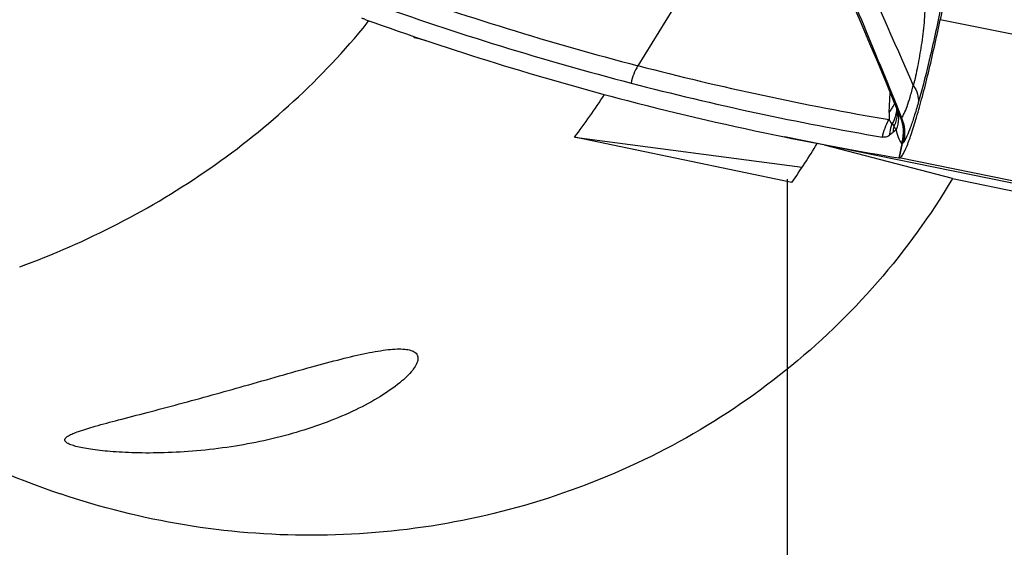
# Model space of a CAD drawing. Units: millimetres. Extents: x 0 to 594, y 0 to 420.
# Drawn here: x 181 to 186, y 280 to 283 of the extents above; entities that cross this region are included whole.
import ezdxf

# ---------------------------------------------------------------- set-up
doc = ezdxf.new("R2010")
doc.units = ezdxf.units.MM
doc.header["$LTSCALE"] = 32.67
doc.linetypes.add('CENTER', pattern=[0.6, 0.375, -0.075, 0.075, -0.075])
for name, color, linetype in [('607040973-000_AXIS', 7, 'CONTINUOUS'), ('607088417-000_CL', 7, 'CONTINUOUS'), ('607088851-000_CL', 7, 'CONTINUOUS')]:
    doc.layers.add(name, color=color, linetype=linetype)

msp = doc.modelspace()

# ---------------------------------------------------------------- linework, layer by layer
at = {"layer": '607040973-000_AXIS', "color": 1, "linetype": 'CENTER'}
msp.add_line((184.763, 269.6853), (184.763, 292.638), dxfattribs=at)
at = {"layer": '607088417-000_CL', "color": 7, "linetype": 'CONTINUOUS'}
for p, q in [((185.9229, 284.3816), (185.601, 282.8106)), ((185.3219, 282.3026), (185.3266, 282.411)), ((185.3477, 282.3601), (185.3711, 282.3035)), ((188.6895, 281.366), (184.7472, 282.1681)), ((185.3737, 282.0532), (185.376, 282.0529)), ((185.376, 282.0529), (185.3774, 282.0528))]:
    msp.add_line(p, q, dxfattribs=at)
at = {"layer": '607088417-000_CL', "color": 9, "linetype": 'CONTINUOUS'}
for p, q in [((184.2514, 283.0597), (183.9438, 282.5587)), ((189.5435, 282.0085), (185.601, 282.8106)), ((185.3631, 282.3381), (185.3685, 282.3247)), ((185.3685, 282.3247), (185.371, 282.3186)), ((185.371, 282.3186), (185.3762, 282.306)), ((185.3762, 282.306), (185.3896, 282.2731)), ((185.338, 282.2409), (185.3472, 282.2262)), ((185.39, 282.1328), (185.3737, 282.0532)), ((185.3774, 282.0528), (185.3936, 282.1318)), ((185.39, 282.1328), (185.3936, 282.1318)), ((189.3138, 281.2517), (185.3755, 282.053))]:
    msp.add_line(p, q, dxfattribs=at)
at = {"layer": '607088417-000_CL', "color": 7, "linetype": 'CONTINUOUS'}
msp.add_lwpolyline([(185.0688, 283.0181), (185.0936, 282.9615), (185.1331, 282.8703), (185.1732, 282.7768), (185.214, 282.6805), (185.2565, 282.5795), (185.301, 282.4729), (185.3477, 282.3601)], dxfattribs=at)
at = {"layer": '607088417-000_CL', "color": 9, "linetype": 'CONTINUOUS'}
for centre, radius, start, end in [((188.1213, 298.615), 16.5908, 250.2687, 255.41624), ((188.0867, 298.5276), 16.5992, 250.26871, 255.41268), ((188.0689, 298.4146), 16.3836, 255.41707, 260.34295), ((188.0343, 298.327), 16.392, 255.41349, 260.34293), ((185.1669, 282.4302), 0.2006, 332.9853, 335.4107), ((185.169, 282.4292), 0.1983, 335.4126, 336.9483), ((187.2935, 282.2153), 1.9735, 177.4657, 178.6125), ((185.1571, 282.436), 0.212, 320.9978, 326.9221), ((185.1624, 282.4325), 0.2056, 326.9233, 332.9692), ((185.1666, 282.341), 0.1983, 345.6675, 350.9362), ((185.1679, 282.3408), 0.197, 350.9396, 354.3103), ((185.1885, 282.3079), 0.1779, 0.0141, 2.5331), ((185.1879, 282.3079), 0.1784, 358.8088, 0.0136), ((185.2014, 282.2741), 0.1711, 5.9745, 11.6802), ((185.6151, 282.1672), 0.2743, 167.5945, 174.7927), ((185.9511, 281.4905), 0.9292, 129.5134, 130.9656), ((182.7423, 282.7514), 2.719, 346.8494, 346.9765), ((185.7362, 282.0616), 0.3497, 167.7841, 168.4268)]:
    msp.add_arc(centre, radius, start, end, dxfattribs=at)
at = {"layer": '607088417-000_CL', "color": 7, "linetype": 'CONTINUOUS'}
for centre, radius, start, end in [((188.0197, 298.2525), 16.414, 255.41513, 258.49962), ((188.0179, 298.2447), 16.406, 258.50042, 260.72494)]:
    msp.add_arc(centre, radius, start, end, dxfattribs=at)
msp.add_ellipse((222.5788, 471.2209), major_axis=(37.7753, 189.0642), ratio=0.291617, start_param=-3.184896, end_param=-3.158324, dxfattribs=at)
at = {"layer": '607088417-000_CL', "color": 9, "linetype": 'CONTINUOUS'}
for points, knots in [([(185.0117, 283.4496), (185.0505, 283.3634), (185.1986, 283.0308), (185.3441, 282.6971), (185.4537, 282.4508)], [0, 0, 0, 0, 0.25946, 1, 1, 1, 1]), ([(185.0792, 283.0224), (185.1048, 282.9619), (185.2008, 282.7344), (185.2946, 282.5059), (185.3631, 282.3381)], [0, 0, 0, 0, 0.26604, 1, 1, 1, 1]), ([(185.5197, 282.9205), (185.5179, 282.8786), (185.5143, 282.7949), (185.4988, 282.6725), (185.4784, 282.5578), (185.4624, 282.4848), (185.4537, 282.4508)], [0, 0, 0, 0, 0.264493, 0.528336, 0.778215, 1, 1, 1, 1]), ([(185.6109, 282.9109), (185.5911, 282.8113), (185.5513, 282.6255), (185.5051, 282.441), (185.4807, 282.3558)], [0, 0, 0, 0, 0.533968, 1, 1, 1, 1]), ([(185.3895, 282.2731), (185.3954, 282.28), (185.4062, 282.3005), (185.4214, 282.3385), (185.4378, 282.3902), (185.4483, 282.4293), (185.4537, 282.4508)], [0, 0, 0, 0, 0.143418, 0.361294, 0.649277, 1, 1, 1, 1]), ([(185.4537, 282.4508), (185.4635, 282.4362), (185.4787, 282.4058), (185.4824, 282.3716), (185.4807, 282.3558)], [0, 0, 0, 0, 0.525206, 1, 1, 1, 1]), ([(185.4807, 282.3558), (185.4735, 282.3305), (185.4597, 282.2843), (185.4391, 282.2227), (185.4208, 282.1762), (185.4085, 282.1506), (185.4022, 282.141)], [0, 0, 0, 0, 0.345657, 0.630227, 0.849415, 1, 1, 1, 1]), ([(185.3588, 282.2919), (185.3553, 282.2786), (185.3489, 282.2612), (185.3403, 282.2449), (185.338, 282.2409)], [0, 0, 0, 0, 0.747653, 1, 1, 1, 1]), ([(185.3663, 282.3041), (185.3662, 282.2975), (185.3642, 282.2707), (185.356, 282.2444), (185.3472, 282.2262)], [0, 0, 0, 0, 0.247452, 1, 1, 1, 1]), ([(185.3715, 282.2919), (185.3723, 282.2849), (185.3735, 282.2563), (185.3676, 282.2275), (185.3599, 282.2074)], [0, 0, 0, 0, 0.246156, 1, 1, 1, 1]), ([(185.371, 282.3035), (185.3721, 282.3009), (185.3761, 282.2913), (185.3805, 282.2818), (185.384, 282.2748)], [0, 0, 0, 0, 0.260427, 1, 1, 1, 1]), ([(185.3205, 282.2631), (185.3229, 282.2583), (185.3275, 282.2502), (185.3341, 282.2425), (185.338, 282.2409)], [0, 0, 0, 0, 0.559462, 1, 1, 1, 1]), ([(185.3238, 282.1773), (185.3243, 282.1827), (185.3272, 282.2043), (185.3326, 282.2255), (185.338, 282.2409)], [0, 0, 0, 0, 0.252233, 1, 1, 1, 1]), ([(185.384, 282.2749), (185.3921, 282.2528), (185.4027, 282.2062), (185.3992, 282.1586), (185.3944, 282.1356)], [0, 0, 0, 0, 0.500226, 1, 1, 1, 1]), ([(185.384, 282.2749), (185.3915, 282.2534), (185.4009, 282.2078), (185.3965, 282.1616), (185.3914, 282.1391)], [0, 0, 0, 0, 0.496833, 1, 1, 1, 1]), ([(185.384, 282.2749), (185.3847, 282.2739), (185.3863, 282.2722), (185.3888, 282.2726), (185.3896, 282.2731)], [0, 0, 0, 0, 0.564441, 1, 1, 1, 1]), ([(185.3896, 282.2731), (185.3976, 282.2522), (185.4081, 282.2081), (185.4062, 282.1629), (185.4022, 282.141)], [0, 0, 0, 0, 0.501804, 1, 1, 1, 1]), ([(185.3599, 282.2074), (185.3587, 282.2089), (185.354, 282.2149), (185.3499, 282.2213), (185.3472, 282.2262)], [0, 0, 0, 0, 0.262828, 1, 1, 1, 1]), ([(185.39, 282.1328), (185.3829, 282.1427), (185.3713, 282.1673), (185.3636, 282.193), (185.3599, 282.2074)], [0, 0, 0, 0, 0.449342, 1, 1, 1, 1]), ([(185.3238, 282.1773), (185.3177, 282.1727), (185.305, 282.1658), (185.2906, 282.1661), (185.2845, 282.1674)], [0, 0, 0, 0, 0.546825, 1, 1, 1, 1]), ([(185.3914, 282.1391), (185.3918, 282.1388), (185.393, 282.1378), (185.3941, 282.1366), (185.3944, 282.1356)], [0, 0, 0, 0, 0.313054, 1, 1, 1, 1]), ([(185.4022, 282.141), (185.4015, 282.1399), (185.4, 282.1379), (185.3976, 282.1353), (185.3951, 282.1352), (185.3944, 282.1356)], [0, 0, 0, 0, 0.377725, 0.755803, 1, 1, 1, 1])]:
    msp.add_open_spline(points, degree=3, knots=knots, dxfattribs=at)
at = {"layer": '607088417-000_CL', "color": 7, "linetype": 'CONTINUOUS'}
for points, knots in [([(182.4522, 282.8108), (182.45, 282.8116), (182.4425, 282.8144), (182.435, 282.8173), (182.4297, 282.8197)], [0, 0, 0, 0, 0.287278, 1, 1, 1, 1]), ([(185.3774, 282.0528), (185.3803, 282.053), (185.387, 282.0579), (185.3955, 282.0696), (185.4056, 282.0881), (185.4223, 282.1256), (185.4451, 282.1885), (185.4739, 282.2813), (185.5051, 282.3943), (185.5376, 282.5234), (185.5701, 282.6639), (185.5909, 282.761), (185.601, 282.8106)], [0, 0, 0, 0, 0.010846, 0.028895, 0.055209, 0.089898, 0.183595, 0.307142, 0.456251, 0.62557, 0.809061, 1, 1, 1, 1])]:
    msp.add_open_spline(points, degree=3, knots=knots, dxfattribs=at)
at = {"layer": '607088417-000_CL', "color": 9, "linetype": 'CONTINUOUS'}
for points in [[(183.9438, 282.5588), (183.9259, 282.5296), (183.9129, 282.4969), (183.9061, 282.4634)], [(185.2845, 282.1674), (185.2911, 282.2008), (185.3034, 282.2336), (185.3205, 282.2631)], [(185.3419, 282.1921), (185.336, 282.187), (185.3299, 282.1821), (185.3238, 282.1773)]]:
    msp.add_open_spline(points, degree=3, dxfattribs=at)
at = {"layer": '607088851-000_CL', "color": 7, "linetype": 'CONTINUOUS'}
for p, q in [((182.4599, 282.7932), (182.4655, 282.8002)), ((182.4655, 282.8002), (182.4692, 282.8048)), ((182.7165, 282.7133), (182.7193, 282.7176)), ((182.7165, 282.7133), (182.7544, 282.7056)), ((182.7842, 282.6956), (182.7165, 282.7133)), ((183.5958, 282.1662), (184.8445, 282.0022)), ((184.7869, 281.9175), (183.5958, 282.1662)), ((185.6677, 281.9395), (184.9666, 282.1234)), ((185.6677, 281.9395), (187.3798, 281.5888))]:
    msp.add_line(p, q, dxfattribs=at)
for centre, radius, start, end in [((180.4466, 284.5559), 3.9532, 322.8077, 326.9648), ((181.5465, 284.1843), 3.9546, 325.0269, 328.7304), ((182.1496, 284.2721), 4.2868, 229.0524, 251.3363)]:
    msp.add_arc(centre, radius, start, end, dxfattribs=at)
for points, knots in [([(180.5541, 281.4558), (180.7382, 281.5233), (181.0986, 281.681), (181.6043, 281.9847), (182.0657, 282.3534), (182.3361, 282.6405), (182.4599, 282.7932)], [0, 0, 0, 0, 0.24982, 0.4996, 0.749509, 1, 1, 1, 1]), ([(185.6677, 281.9395), (185.5487, 281.7388), (185.2736, 281.3581), (184.7661, 280.8708), (184.1809, 280.4801), (183.5375, 280.1958), (182.8558, 280.0227), (182.1548, 279.9647), (181.454, 280.0222), (180.9988, 280.1359), (180.7777, 280.2107)], [0, 0, 0, 0, 0.124983, 0.249972, 0.374963, 0.499961, 0.624965, 0.749973, 0.874986, 1, 1, 1, 1]), ([(181.7857, 280.8028), (181.8503, 280.8211), (181.9738, 280.8565), (182.1504, 280.9065), (182.3091, 280.9491), (182.4298, 280.9778), (182.516, 280.9941), (182.5719, 281.0021), (182.6211, 281.0061), (182.663, 281.0056), (182.693, 281.0008), (182.7121, 280.9934), (182.723, 280.9866), (182.7313, 280.978), (182.7385, 280.9637), (182.7382, 280.951), (182.7365, 280.9429)], [0, 0, 0, 0, 0.198561, 0.380277, 0.543045, 0.684838, 0.747028, 0.802815, 0.85167, 0.893073, 0.926717, 0.940772, 0.953247, 0.964609, 0.975602, 1, 1, 1, 1]), ([(182.7365, 280.9429), (182.7346, 280.934), (182.7263, 280.9145), (182.7058, 280.8852), (182.6758, 280.8527), (182.6191, 280.8028), (182.5264, 280.7392), (182.3928, 280.6675), (182.2377, 280.6017), (182.0116, 280.5264), (181.8338, 280.4879), (181.714, 280.4696)], [0, 0, 0, 0, 0.023555, 0.054107, 0.092267, 0.137963, 0.249635, 0.382811, 0.530325, 0.685829, 1, 1, 1, 1]), ([(180.802, 280.5095), (180.8028, 280.5133), (180.8091, 280.5216), (180.8243, 280.5317), (180.8477, 280.5428), (180.896, 280.561), (180.9795, 280.5856), (181.1051, 280.619), (181.2589, 280.6589), (181.4304, 280.7042), (181.6081, 280.7528), (181.727, 280.7862), (181.7857, 280.8028)], [0, 0, 0, 0, 0.011307, 0.028545, 0.053267, 0.08624, 0.178601, 0.306388, 0.464314, 0.640725, 0.822464, 1, 1, 1, 1]), ([(181.714, 280.4696), (181.6506, 280.4599), (181.528, 280.4452), (181.3518, 280.435), (181.2158, 280.4347), (181.1176, 280.4386), (181.0531, 280.443), (180.9952, 280.4486), (180.9444, 280.4552), (180.901, 280.4626), (180.8651, 280.4706), (180.8372, 280.4791), (180.819, 280.4869), (180.8089, 280.4939), (180.8042, 280.4988), (180.8016, 280.5041), (180.8016, 280.5078), (180.802, 280.5095)], [0, 0, 0, 0, 0.206304, 0.397364, 0.567932, 0.644146, 0.713686, 0.776156, 0.831217, 0.878578, 0.918008, 0.949354, 0.972641, 0.981427, 0.988548, 0.994462, 1, 1, 1, 1])]:
    msp.add_open_spline(points, degree=3, knots=knots, dxfattribs=at)

doc.saveas('drawing.dxf')
